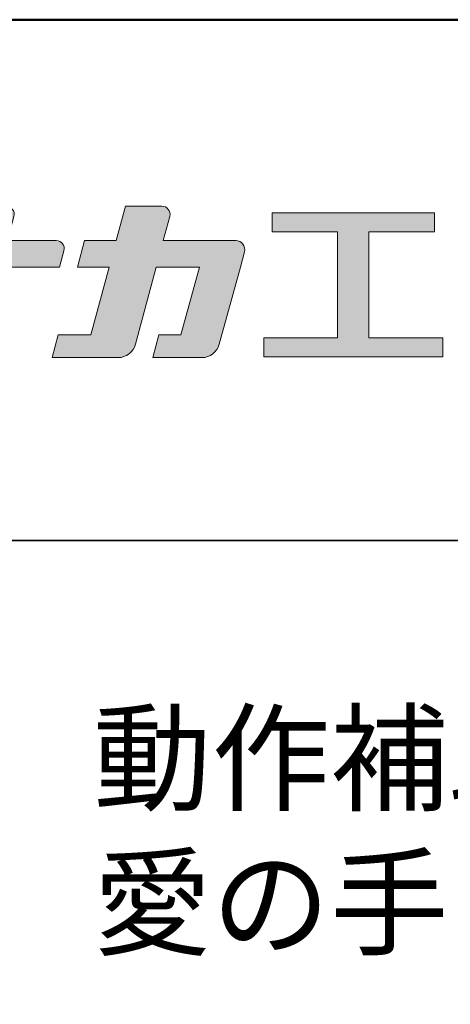
# Model space of a CAD drawing. Extents: x -3857 to 143, y 1618 to 4388.
# Drawn here: x -353 to -229, y 4105 to 4388 of the extents above; entities that cross this region are included whole.
import ezdxf

# ---------------------------------------------------------------- set-up
doc = ezdxf.new("R2010")
doc.units = 0
doc.header["$LTSCALE"] = 2
for name, color, linetype in [('1-1', 7, 'CONTINUOUS'), ('10ユーザー', 161, 'CONTINUOUS'), ('_U+30EC_U+30A4_U+30E4_U+30FC 1', 7, 'CONTINUOUS'), ('moji', 70, 'CONTINUOUS'), ('zumenwaku', 190, 'CONTINUOUS')]:
    doc.layers.add(name, color=color, linetype=linetype)
doc.styles.add('MSP', font='txt')

# ---------------------------------------------------------------- blocks, each defined once
blk = doc.blocks.new('ナカ工業ロゴ')
at = {"layer": '1-1'}
h = blk.add_hatch(color=256, dxfattribs=at)
h.dxf.hatch_style = 1
edge = h.paths.add_edge_path()
edge.add_spline(control_points=[(62778.83, 18924.9), (62776.64, 18916.9), (62774.44, 18908.9), (62774.44, 18908.9), (62774.44, 18908.9), (62771.84, 18908.9), (62769.23, 18908.9)], knot_values=[15.5, 15.5, 15.5, 15.5, 16, 16, 16, 16.5, 16.5, 16.5, 16.5], degree=3, periodic=0)
edge.add_spline(control_points=[(62769.23, 18908.9), (62766.63, 18908.9), (62764.03, 18908.9), (62764.03, 18908.9), (62764.03, 18908.9), (62763.31, 18906.21), (62762.59, 18903.53)], knot_values=[16.5, 16.5, 16.5, 16.5, 17, 17, 17, 17.5, 17.5, 17.5, 17.5], degree=3, periodic=0)
edge.add_spline(control_points=[(62762.59, 18903.53), (62761.87, 18900.84), (62761.15, 18898.15), (62761.15, 18898.15), (62761.15, 18898.15), (62784.28, 18898.15), (62784.28, 18898.15)], knot_values=[17.5, 17.5, 17.5, 17.5, 18, 18, 18, 19, 19, 19, 19], degree=3, periodic=0)
edge.add_spline(control_points=[(62784.28, 18898.15), (62788.13, 18898.15), (62791.5, 18900.74), (62792.5, 18904.46), (62792.5, 18904.46), (62794.99, 18913.56), (62797.49, 18922.67)], knot_values=[19, 19, 19, 19, 20, 20, 20, 20.5, 20.5, 20.5, 20.5], degree=3, periodic=0)
edge.add_spline(control_points=[(62797.49, 18922.67), (62799.99, 18931.78), (62802.48, 18940.89), (62802.48, 18940.89), (62802.48, 18940.89), (62804.4, 18948.03), (62804.4, 18948.03)], knot_values=[20.5, 20.5, 20.5, 20.5, 21, 21, 21, 22, 22, 22, 22], degree=3, periodic=0)
edge.add_spline(control_points=[(62804.4, 18948.03), (62805.12, 18950.73), (62803.09, 18953.39), (62800.29, 18953.39)], knot_values=[22, 22, 22, 22, 23, 23, 23, 23], degree=3, periodic=0)
edge.add_spline(control_points=[(62800.29, 18953.39), (62800.29, 18953.39), (62791.75, 18953.39), (62783.21, 18953.39)], knot_values=[0, 0, 0, 0, 0.5, 0.5, 0.5, 0.5], degree=3, periodic=0)
edge.add_spline(control_points=[(62783.21, 18953.39), (62774.66, 18953.39), (62766.12, 18953.39), (62766.12, 18953.39), (62766.12, 18953.39), (62769.16, 18964.74), (62769.16, 18964.74)], knot_values=[0.5, 0.5, 0.5, 0.5, 1, 1, 1, 2, 2, 2, 2], degree=3, periodic=0)
edge.add_spline(control_points=[(62769.16, 18964.74), (62769.82, 18967.21), (62767.96, 18969.63), (62765.41, 18969.63), (62765.41, 18969.63), (62761.12, 18969.63), (62756.82, 18969.63)], knot_values=[2, 2, 2, 2, 3, 3, 3, 3.5, 3.5, 3.5, 3.5], degree=3, periodic=0)
edge.add_spline(control_points=[(62756.82, 18969.63), (62752.53, 18969.63), (62748.23, 18969.63), (62748.23, 18969.63), (62748.23, 18969.63), (62747.14, 18965.57), (62746.05, 18961.51)], knot_values=[3.5, 3.5, 3.5, 3.5, 4, 4, 4, 4.5, 4.5, 4.5, 4.5], degree=3, periodic=0)
edge.add_spline(control_points=[(62746.05, 18961.51), (62744.97, 18957.45), (62743.88, 18953.39), (62743.88, 18953.39), (62743.88, 18953.39), (62740.15, 18953.39), (62736.42, 18953.39)], knot_values=[4.5, 4.5, 4.5, 4.5, 5, 5, 5, 5.5, 5.5, 5.5, 5.5], degree=3, periodic=0)
edge.add_spline(control_points=[(62736.42, 18953.39), (62732.69, 18953.39), (62728.96, 18953.39), (62728.96, 18953.39), (62728.96, 18953.39), (62728.12, 18950.26), (62727.28, 18947.14)], knot_values=[5.5, 5.5, 5.5, 5.5, 6, 6, 6, 6.5, 6.5, 6.5, 6.5], degree=3, periodic=0)
edge.add_spline(control_points=[(62727.28, 18947.14), (62726.45, 18944.01), (62725.61, 18940.89), (62725.61, 18940.89), (62725.61, 18940.89), (62729.34, 18940.89), (62733.07, 18940.89)], knot_values=[6.5, 6.5, 6.5, 6.5, 7, 7, 7, 7.5, 7.5, 7.5, 7.5], degree=3, periodic=0)
edge.add_spline(control_points=[(62733.07, 18940.89), (62736.8, 18940.89), (62740.53, 18940.89), (62740.53, 18940.89), (62740.53, 18940.89), (62738.39, 18932.89), (62736.24, 18924.9)], knot_values=[7.5, 7.5, 7.5, 7.5, 8, 8, 8, 8.5, 8.5, 8.5, 8.5], degree=3, periodic=0)
edge.add_spline(control_points=[(62736.24, 18924.9), (62734.1, 18916.9), (62731.96, 18908.9), (62731.96, 18908.9), (62731.96, 18908.9), (62728.1, 18908.9), (62724.25, 18908.9)], knot_values=[8.5, 8.5, 8.5, 8.5, 9, 9, 9, 9.5, 9.5, 9.5, 9.5], degree=3, periodic=0)
edge.add_spline(control_points=[(62724.25, 18908.9), (62720.4, 18908.9), (62716.54, 18908.9), (62716.54, 18908.9), (62716.54, 18908.9), (62715.82, 18906.21), (62715.1, 18903.53)], knot_values=[9.5, 9.5, 9.5, 9.5, 10, 10, 10, 10.5, 10.5, 10.5, 10.5], degree=3, periodic=0)
edge.add_spline(control_points=[(62715.1, 18903.53), (62714.38, 18900.84), (62713.66, 18898.15), (62713.66, 18898.15), (62713.66, 18898.15), (62744.8, 18898.15), (62744.8, 18898.15)], knot_values=[10.5, 10.5, 10.5, 10.5, 11, 11, 11, 12, 12, 12, 12], degree=3, periodic=0)
edge.add_spline(control_points=[(62744.8, 18898.15), (62748.65, 18898.15), (62752.01, 18900.74), (62753.01, 18904.46), (62753.01, 18904.46), (62755.45, 18913.56), (62757.89, 18922.67)], knot_values=[12, 12, 12, 12, 13, 13, 13, 13.5, 13.5, 13.5, 13.5], degree=3, periodic=0)
edge.add_spline(control_points=[(62757.89, 18922.67), (62760.33, 18931.78), (62762.77, 18940.89), (62762.77, 18940.89), (62762.77, 18940.89), (62767.88, 18940.89), (62772.99, 18940.89)], knot_values=[13.5, 13.5, 13.5, 13.5, 14, 14, 14, 14.5, 14.5, 14.5, 14.5], degree=3, periodic=0)
edge.add_spline(control_points=[(62772.99, 18940.89), (62778.1, 18940.89), (62783.21, 18940.89), (62783.21, 18940.89), (62783.21, 18940.89), (62781.02, 18932.89), (62778.83, 18924.9)], knot_values=[14.5, 14.5, 14.5, 14.5, 15, 15, 15, 15.5, 15.5, 15.5, 15.5], degree=3, periodic=0)
at = {"layer": '_U+30EC_U+30A4_U+30E4_U+30FC 1'}
h = blk.add_hatch(color=7, dxfattribs=at)
h.dxf.hatch_style = 2
edge = h.paths.add_edge_path()
edge.add_spline(control_points=[(62715.62, 18953.39), (62715.62, 18953.39), (62692.65, 18953.39), (62692.65, 18953.39), (62692.65, 18953.39), (62695.69, 18964.74), (62695.69, 18964.74), (62696.35, 18967.21), (62694.49, 18969.63), (62691.94, 18969.63), (62691.94, 18969.63), (62674.76, 18969.63), (62674.76, 18969.63), (62674.76, 18969.63), (62670.4, 18953.39), (62670.4, 18953.39), (62670.4, 18953.39), (62640.36, 18953.39), (62640.36, 18953.39), (62640.36, 18953.39), (62637.02, 18940.89), (62637.02, 18940.89), (62637.02, 18940.89), (62667.06, 18940.89), (62667.06, 18940.89), (62667.06, 18940.89), (62658.48, 18908.9), (62658.48, 18908.9), (62658.48, 18908.9), (62635.07, 18908.9), (62635.07, 18908.9), (62635.07, 18908.9), (62632.19, 18898.15), (62632.19, 18898.15), (62632.19, 18898.15), (62671.32, 18898.15), (62671.32, 18898.15), (62675.17, 18898.15), (62678.54, 18900.74), (62679.54, 18904.46), (62679.54, 18904.46), (62689.3, 18940.89), (62689.3, 18940.89), (62689.3, 18940.89), (62717.24, 18940.89), (62717.24, 18940.89), (62717.24, 18940.89), (62719.3, 18948.59), (62719.3, 18948.59), (62719.95, 18951.01), (62718.13, 18953.39), (62715.62, 18953.39)], knot_values=[0, 0, 0, 0, 1, 1, 1, 2, 2, 2, 3, 3, 3, 4, 4, 4, 5, 5, 5, 6, 6, 6, 7, 7, 7, 8, 8, 8, 9, 9, 9, 10, 10, 10, 11, 11, 11, 12, 12, 12, 13, 13, 13, 14, 14, 14, 15, 15, 15, 16, 16, 16, 17, 17, 17, 17], degree=3, periodic=0)
h = blk.add_hatch(color=7, dxfattribs=at)
h.dxf.hatch_style = 2
h.paths.add_polyline_path([(62863.08, 18907.43), (62863.08, 18957.47), (62893.99, 18957.47), (62893.99, 18966.46), (62817.39, 18966.46), (62817.39, 18957.47), (62848.3, 18957.47), (62848.3, 18907.43), (62813.49, 18907.43), (62813.49, 18898.53), (62897.9, 18898.53), (62897.9, 18907.43)])
at = {"layer": '_U+30EC_U+30A4_U+30E4_U+30FC 1', "lineweight": 0}
blk.add_lwpolyline([(62863.08, 18907.43), (62863.08, 18957.47), (62893.99, 18957.47), (62893.99, 18966.46), (62817.39, 18966.46), (62817.39, 18957.47), (62848.3, 18957.47), (62848.3, 18907.43), (62813.49, 18907.43), (62813.49, 18898.53), (62897.9, 18898.53), (62897.9, 18907.43), (62863.08, 18907.43)], dxfattribs=at)
for points, knots in [([(62715.62, 18953.39), (62715.62, 18953.39), (62692.65, 18953.39), (62692.65, 18953.39), (62692.65, 18953.39), (62695.69, 18964.74), (62695.69, 18964.74), (62696.35, 18967.21), (62694.49, 18969.63), (62691.94, 18969.63), (62691.94, 18969.63), (62674.76, 18969.63), (62674.76, 18969.63), (62674.76, 18969.63), (62670.4, 18953.39), (62670.4, 18953.39), (62670.4, 18953.39), (62640.36, 18953.39), (62640.36, 18953.39), (62640.36, 18953.39), (62637.02, 18940.89), (62637.02, 18940.89), (62637.02, 18940.89), (62667.06, 18940.89), (62667.06, 18940.89), (62667.06, 18940.89), (62658.48, 18908.9), (62658.48, 18908.9), (62658.48, 18908.9), (62635.07, 18908.9), (62635.07, 18908.9), (62635.07, 18908.9), (62632.19, 18898.15), (62632.19, 18898.15), (62632.19, 18898.15), (62671.32, 18898.15), (62671.32, 18898.15), (62675.17, 18898.15), (62678.54, 18900.74), (62679.54, 18904.46), (62679.54, 18904.46), (62689.3, 18940.89), (62689.3, 18940.89), (62689.3, 18940.89), (62717.24, 18940.89), (62717.24, 18940.89), (62717.24, 18940.89), (62719.3, 18948.59), (62719.3, 18948.59), (62719.95, 18951.01), (62718.13, 18953.39), (62715.62, 18953.39)], [0, 0, 0, 0, 1, 1, 1, 2, 2, 2, 3, 3, 3, 4, 4, 4, 5, 5, 5, 6, 6, 6, 7, 7, 7, 8, 8, 8, 9, 9, 9, 10, 10, 10, 11, 11, 11, 12, 12, 12, 13, 13, 13, 14, 14, 14, 15, 15, 15, 16, 16, 16, 17, 17, 17, 17]), ([(62800.29, 18953.39), (62800.29, 18953.39), (62766.12, 18953.39), (62766.12, 18953.39), (62766.12, 18953.39), (62769.16, 18964.74), (62769.16, 18964.74), (62769.82, 18967.21), (62767.96, 18969.63), (62765.41, 18969.63), (62765.41, 18969.63), (62748.23, 18969.63), (62748.23, 18969.63), (62748.23, 18969.63), (62743.88, 18953.39), (62743.88, 18953.39), (62743.88, 18953.39), (62728.96, 18953.39), (62728.96, 18953.39), (62728.96, 18953.39), (62725.61, 18940.89), (62725.61, 18940.89), (62725.61, 18940.89), (62740.53, 18940.89), (62740.53, 18940.89), (62740.53, 18940.89), (62731.96, 18908.9), (62731.96, 18908.9), (62731.96, 18908.9), (62716.54, 18908.9), (62716.54, 18908.9), (62716.54, 18908.9), (62713.66, 18898.15), (62713.66, 18898.15), (62713.66, 18898.15), (62744.8, 18898.15), (62744.8, 18898.15), (62748.65, 18898.15), (62752.01, 18900.74), (62753.01, 18904.46), (62753.01, 18904.46), (62762.77, 18940.89), (62762.77, 18940.89), (62762.77, 18940.89), (62783.21, 18940.89), (62783.21, 18940.89), (62783.21, 18940.89), (62774.44, 18908.9), (62774.44, 18908.9), (62774.44, 18908.9), (62764.03, 18908.9), (62764.03, 18908.9), (62764.03, 18908.9), (62761.15, 18898.15), (62761.15, 18898.15), (62761.15, 18898.15), (62784.28, 18898.15), (62784.28, 18898.15), (62788.13, 18898.15), (62791.5, 18900.74), (62792.5, 18904.46), (62792.5, 18904.46), (62802.48, 18940.89), (62802.48, 18940.89), (62802.48, 18940.89), (62804.4, 18948.03), (62804.4, 18948.03), (62805.12, 18950.73), (62803.09, 18953.39), (62800.29, 18953.39)], [0, 0, 0, 0, 1, 1, 1, 2, 2, 2, 3, 3, 3, 4, 4, 4, 5, 5, 5, 6, 6, 6, 7, 7, 7, 8, 8, 8, 9, 9, 9, 10, 10, 10, 11, 11, 11, 12, 12, 12, 13, 13, 13, 14, 14, 14, 15, 15, 15, 16, 16, 16, 17, 17, 17, 18, 18, 18, 19, 19, 19, 20, 20, 20, 21, 21, 21, 22, 22, 22, 23, 23, 23, 23])]:
    blk.add_open_spline(points, degree=3, knots=knots, dxfattribs=at)

msp = doc.modelspace()

# ---------------------------------------------------------------- linework, layer by layer
at = {"layer": 'zumenwaku', "linetype": 'Continuous', "lineweight": 35}
msp.add_line((-567.423, 4238.174), (142.577, 4238.174), dxfattribs=at)
at = {"layer": 'zumenwaku', "linetype": 'Continuous', "lineweight": 50}
msp.add_lwpolyline([(-3857.423, 1618.174), (142.577, 1618.174), (142.577, 4388.174), (-3857.423, 4388.174)], close=True, dxfattribs=at)

# ---------------------------------------------------------------- block references
at = {"layer": '10ユーザー', "xscale": 0.61063348416, "yscale": 0.61063348416, "zscale": 0.61063348416}
msp.add_blockref('ナカ工業ロゴ', (-38638.702, -7249.023), dxfattribs=at)

# ---------------------------------------------------------------- texts
at = {"layer": 'moji', "linetype": 'Continuous', "insert": (-212.423, 4151.324), "char_height": 25, "width": 710, "attachment_point": 5, "style": 'MSP'}
msp.add_mtext('動作補助手すり\\P愛の手オ－バル', dxfattribs=at)

doc.saveas('drawing.dxf')
